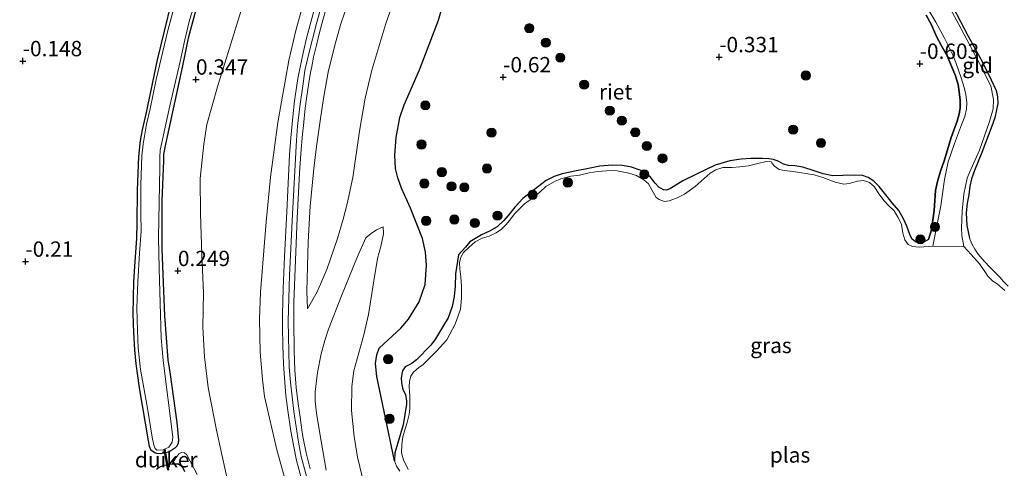
# Model space of a CAD drawing. Units: metres. Extents: x 199996 to 210002, y 512498 to 518751.
# Drawn here: x 202978 to 203138, y 513169 to 513242 of the extents above; entities that cross this region are included whole.
import ezdxf
from ezdxf.enums import TextEntityAlignment as Align

# ---------------------------------------------------------------- set-up
doc = ezdxf.new("R2010")
doc.units = ezdxf.units.M
doc.layers.get('0').update_dxf_attribs({"lineweight": 25})
for name, color, linetype, lineweight in [('B-ME-GR-BOOM-S-B1', 93, 'Continuous', 18), ('B-ME-GW-HOOGTEPUNT-S-B1', 10, 'Continuous', 25), ('B-ME-GW-INSTEEKWATERGANG-L-B1', 10, 'Continuous', 25), ('B-ME-GW-KRUINLIJN-L-B1', 93, 'Continuous', 18), ('B-ME-GW-TEENLIJN-L-B1', 93, 'Continuous', 18), ('B-ME-IE-GRASLAND-GV-B6', 93, 'Continuous', 18), ('B-ME-IE-GRONDWERKLIJN-GROND_INGERICHT-GV-B6', 253, 'Continuous', 18), ('B-ME-IE-RIET-GV-B6', 10, 'Continuous', 25), ('B-ME-KW-DUIKER-GV-B6', 10, 'Continuous', 25), ('B-ME-OG-WATER-GV-B6', 153, 'Continuous', 18), ('B-ME-VH-VERH_SOORT-GV-B6', 8, 'Continuous', 18)]:
    doc.layers.add(name, color=color, linetype=linetype, lineweight=lineweight)
doc.styles.add('NLCS-ISO', font='NLCS-ISO.TTF')

# ---------------------------------------------------------------- blocks, each defined once
blk = doc.blocks.new('boom')
blk.add_hatch(color=256).paths.add_polyline_path([(-0.75, 0, 1), (0.75, 0, 1)])
blk.add_circle((0, 0), 0.75)
blk = doc.blocks.new('hoogtepunt')
for p, q in [((-0.5, 0), (0.5, 0)), ((0, 0.5), (0, -0.5))]:
    blk.add_line(p, q)

msp = doc.modelspace()

# ---------------------------------------------------------------- linework, layer by layer
at = {"layer": 'B-ME-GW-INSTEEKWATERGANG-L-B1'}
for points in [[(203006.4369, 513243.8406, -0.0133), (203005.0515, 513238.599, -0.0133), (203004.09, 513234.0789, -0.0133), (203001.3508, 513221.3304, -0.0133), (203001.0049, 513219.6841, 0.0154), (203000.9923, 513218.671, 0.0154), (203000.7366, 513212.095, 0.0154), (203000.7332, 513204.2344, 0.0154), (203001.1488, 513193.3724, 0.0154), (203001.7107, 513186.1765, 0.0154), (203002.041, 513184.1574, 0.0154), (203003.1841, 513175.9525, 0.0154), (203003.4351, 513173.0862, 0.0154), (203003.3948, 513172.603, 0.0154), (203003.1641, 513172.1198, 0.0154), (203002.8732, 513171.7681, 0.0154), (203001.88, 513171.166, 0.0154), (203000.492, 513170.8944, 0.0154), (202999.9399, 513170.9219, 0.0154), (202999.5745, 513171.0319, 0.0154), (202999.0153, 513171.4147, 0.0154), (202998.7003, 513172.0811, 0.0154), (202998.5326, 513172.9773, 0.0154), (202997.1018, 513181.6396, 0.0154), (202996.5495, 513185.5436, 0.0154), (202996.3464, 513187.8362, 0.0154), (202996.1406, 513190.6515, 0.0154), (202996.0684, 513193.7059, 0.0154), (202996.1829, 513198.8761, 0.0154), (202996.4009, 513202.2226, 0.1301), (202996.642, 513205.954, 0.1301), (202996.724, 513208.5021, 0.1301), (202996.7545, 513213.7399, 0.1301), (202996.8517, 513216.5881, 0.1301), (202996.984, 513219.3122, 0.1301), (202997.2685, 513221.922, 0.1301), (202997.5793, 513223.6924, 0.1301), (202998.2099, 513226.4859, 0.1301), (203000.0474, 513235.0941, 0.1301), (203002.3244, 513244.4028, 0.1301)], [(203129.787, 513243.719, -0.555), (203132.263, 513238.948, -0.569), (203134.583, 513234.814, -0.622), (203136.057, 513231.8, -0.726), (203136.867, 513230.065, -0.767), (203137.054, 513229.068, -0.78), (203137.128, 513227.952, -0.804), (203136.936, 513226.934, -0.814), (203136.63, 513225.644, -0.79), (203136.151, 513224.266, -0.719), (203134.502, 513219.961, -0.673), (203133.306, 513217.06, -0.722), (203132.822, 513215.697, -0.742), (203132.552, 513214.503, -0.718), (203132.377, 513213.051, -0.669), (203132.147, 513211.7, -0.65), (203131.961, 513210.159, -0.614), (203132.052, 513208.105, -0.581), (203132.52, 513205.994, -0.46)], [(203125.844, 513205.818, -0.575), (203126.326, 513207.355, -0.577), (203126.768, 513210.5, -0.552), (203126.957, 513213.803, -0.55), (203127.305, 513215.242, -0.591), (203127.793, 513216.928, -0.585), (203128.349, 513218.636, -0.616), (203128.933, 513220.426, -0.656), (203129.502, 513222.433, -0.626), (203129.952, 513223.61, -0.642), (203130.5, 513225.057, -0.625), (203130.839, 513226.29, -0.661), (203130.999, 513227.226, -0.672), (203130.973, 513228.507, -0.629), (203130.815, 513229.856, -0.587), (203130.644, 513231.072, -0.572), (203130.231, 513232.469, -0.603), (203129.577, 513234.045, -0.656), (203128.873, 513235.715, -0.669), (203127.958, 513237.355, -0.72), (203127.131, 513238.894, -0.729), (203126.28, 513240.794, -0.692), (203125.431, 513242.344, -0.683)], [(202999.8443, 513168.3831, 0.0441), (203000.2723, 513168.701, 0.0441), (203001.1196, 513169.0023, 0.0441), (203002.397, 513169.2294, 0.0441), (203003.4216, 513169.219, 0.0441), (203003.7468, 513169.0064, 0.0441), (203004.1724, 513168.5747, 0.0441), (203004.4357, 513167.9938, 0.0441)]]:
    msp.add_polyline3d(points, dxfattribs=at)
at = {"layer": 'B-ME-GW-KRUINLIJN-L-B1'}
for points in [[(203032.0014, 513247.0048, 2.4516), (203029.8641, 513240.7743, 2.3556), (203028.9269, 513237.2757, 2.4755), (203027.8543, 513233.0653, 2.4995), (203027.168, 513229.0764, 2.4995), (203026.6551, 513225.9159, 2.5475), (203025.9625, 513220.9508, 2.5715), (203025.5209, 513217.3559, 2.6434), (203024.9078, 513211.2217, 2.7394), (203024.6114, 513205.4153, 2.7154), (203024.3756, 513197.3717, 2.6914), (203024.4893, 513194.4777, 2.7634)], [(203023.7371, 513244.002, 2.6426), (203022.5994, 513239.8427, 2.6426), (203021.4724, 513234.9555, 2.6701), (203019.6501, 513224.8854, 2.6701), (203018.4508, 513215.9356, 2.6701), (203017.7672, 513208.6791, 2.6701), (203016.8266, 513197.1887, 2.6975), (203016.6577, 513192.7887, 2.6975), (203016.7806, 513187.4396, 2.6975), (203017.1516, 513182.9582, 2.6975), (203017.4957, 513180.2054, 2.725), (203019.4789, 513171.4976, 2.725), (203021.5074, 513164.3152, 2.725)], [(203024.7556, 513165.6146, 2.87), (203023.4871, 513170.4382, 2.87), (203023.0344, 513172.7806, 2.87), (203022.2549, 513177.795, 2.87), (203021.6997, 513182.5273, 2.87), (203021.5154, 513184.9913, 2.87), (203021.4349, 513187.473, 2.87), (203021.3498, 513192.5061, 2.87), (203021.5533, 513199.9587, 2.87), (203022.0284, 513209.9283, 2.8244), (203022.695, 513221.9675, 2.6875), (203022.8811, 513224.2876, 2.6875), (203023.2482, 513227.4937, 2.6875), (203023.7647, 513231.2199, 2.6875), (203024.0851, 513233.3178, 2.6875), (203024.696, 513236.0884, 2.6875), (203025.9511, 513240.9797, 2.6875), (203026.6114, 513243.3179, 2.6875)], [(203125.844, 513205.818, -0.575), (203124.96, 513205.311, -0.581), (203124.462, 513205.262, -0.618), (203123.685, 513205.391, -0.637), (203123.12, 513205.9, -0.667), (203122.778, 513206.615, -0.71), (203122.275, 513207.97, -0.711), (203121.73, 513209.177, -0.731), (203120.985, 513210.52, -0.757), (203119.897, 513211.753, -0.779), (203118.85, 513213.066, -0.819), (203117.789, 513214.42, -0.904), (203116.879, 513215.308, -0.904), (203115.952, 513215.902, -0.876), (203115.049, 513216.213, -0.904), (203113.673, 513216.261, -0.901), (203111.84, 513216.206, -0.899), (203110.195, 513216.189, -0.894), (203108.654, 513216.474, -0.83), (203107.155, 513216.972, -0.803), (203105.322, 513217.609, -0.789), (203103.995, 513217.783, -0.75), (203102.995, 513217.841, -0.66), (203102.158, 513218.084, -0.557), (203101.377, 513218.502, -0.526), (203100.535, 513218.832, -0.535), (203099.778, 513218.968, -0.554), (203098.758, 513219.018, -0.596), (203096.818, 513219.018, -0.612), (203095.246, 513218.913, -0.634), (203093.424, 513218.617, -0.649), (203091.013, 513217.93, -0.575), (203088.085, 513216.496, -0.469), (203085.731, 513215.359, -0.621), (203083.724, 513214.111, -0.591), (203083.077, 513213.835, -0.573), (203082.594, 513213.881, -0.588), (203081.8, 513214.338, -0.593), (203081.209, 513214.996, -0.582), (203080.447, 513215.977, -0.584), (203079.362, 513216.854, -0.588), (203077.362, 513217.593, -0.557), (203075.868, 513217.87, -0.451), (203074.23, 513217.9, -0.395), (203072.188, 513217.733, -0.519), (203070.351, 513217.342, -0.531), (203068.361, 513217.014, -0.554), (203066.073, 513216.5, -0.609), (203064.739, 513216.07, -0.627), (203063.437, 513215.406, -0.6), (203062.029, 513214.306, -0.568), (203060.818, 513213.425, -0.565), (203059.648, 513212.491, -0.552), (203058.304, 513211.055, -0.6), (203057.494, 513210.036, -0.607), (203056.543, 513208.904, -0.6), (203055.452, 513207.861, -0.588), (203054.169, 513207.136, -0.593), (203052.874, 513206.585, -0.593), (203050.99, 513205.443, -0.529), (203050.269, 513204.565, -0.517), (203049.115, 513203.301, -0.524), (203048.634, 513200.225, -0.46), (203048.587, 513198.189, -0.216), (203048.44, 513196.518, -0.234), (203048.102, 513194.876, -0.259), (203047.463, 513193.049, -0.311), (203046.682, 513191.809, -0.328), (203045.385, 513189.637, -0.32), (203044.634, 513188.587, -0.307), (203042.272, 513186.214, -0.216), (203041.556, 513185.626, -0.225), (203041.172, 513185.414, -0.225), (203040.431, 513185.044, -0.234), (203040.013, 513184.37, -0.251), (203039.779, 513183.257, -0.272), (203039.849, 513182.467, -0.259), (203040.064, 513181.362, -0.259), (203040.46, 513180.54, -0.234), (203040.662, 513179.475, -0.148), (203040.664, 513178.991, -0.103), (203040.085, 513175.593, 0.01), (203039.223, 513172.661, 0.014), (203038.77, 513171.021, 0.037), (203038.689, 513169.747, 0.049), (203039.016, 513168.871, 0.028), (203039.558, 513168.019, -0.023)], [(203036.8301, 513207.8559, 0.0158), (203035.7423, 513207.3949, 0.2363), (203034.8708, 513206.7683, 0.3422), (203034.0297, 513206.0962, 0.5195), (203032.6298, 513203.0504, 0.9992), (203030.0532, 513196.6404, 2.0785), (203027.9264, 513191.1899, 2.6062), (203027.3269, 513189.3126, 2.6782), (203026.7161, 513187.1557, 2.7021), (203026.1544, 513184.135, 2.7021), (203025.7733, 513180.9867, 2.7501), (203025.7551, 513179.4769, 2.7741), (203025.9544, 513177.5087, 2.7741), (203026.4318, 513174.498, 2.7981), (203027.5294, 513168.2234, 2.7741)], [(203138.83, 513198.169, -0.494), (203138.08, 513198.976, -0.487), (203137.436, 513199.661, -0.541), (203136.632, 513200.495, -0.557), (203135.927, 513201.16, -0.52), (203134.885, 513202.251, -0.515), (203133.896, 513203.382, -0.518), (203133.354, 513204.234, -0.446), (203132.913, 513205.118, -0.4), (203132.52, 513205.994, -0.46)]]:
    msp.add_polyline3d(points, dxfattribs=at)
at = {"layer": 'B-ME-GW-TEENLIJN-L-B1'}
for points in [[(203024.4893, 513194.4777, 2.7634), (203026.0721, 513197.2912, 2.3556), (203027.6282, 513200.8857, 1.756), (203029.3716, 513205.9778, 0.9165), (203030.3176, 513209.1099, 0.4128), (203030.9914, 513211.6239, 0.3409), (203031.8766, 513215.8789, 0.173), (203032.9984, 513223.4416, 0.0051), (203033.8918, 513228.8224, 0.0291), (203034.9976, 513233.3873, 0.101), (203037.2843, 513240.9989, 0.0531), (203039.475, 513247.2095, -0.0429)], [(203014.096, 513244.533, 0.52), (203011.513, 513236.102, 0.562), (203009.902, 513231.059, 0.534), (203008.762, 513227.021, 0.506), (203008.073, 513224.537, 0.49), (203007.575, 513221.341, 0.509), (203006.962, 513215.726, 0.501), (203007.046, 513209.98, 0.477), (203007.24, 513203.276, 0.457), (203007.518, 513197.115, 0.424), (203007.442, 513191.495, 0.462), (203007.686, 513186.672, 0.474), (203008.304, 513181.672, 0.484), (203009.666, 513174.729, 0.444), (203011.988, 513164.068, 0.515)], [(203033.7666, 513165.8451, 0.4236), (203032.649, 513170.3319, 0.3276), (203032.1103, 513173.699, 0.4236), (203031.699, 513177.9403, 0.3996), (203031.7134, 513181.8385, 0.3036), (203032.0815, 513184.37, 0.1837), (203033.6937, 513190.2773, 0.1118), (203034.4418, 513193.5977, 0.1118), (203035.3303, 513199.0437, 0.1118), (203035.9176, 513202.723, 0.1118), (203036.4669, 513204.6611, 0.0878), (203036.8935, 513206.7368, 0.0158), (203036.8301, 513207.8559, 0.0158)]]:
    msp.add_polyline3d(points, dxfattribs=at)
at = {"layer": 'B-ME-IE-GRASLAND-GV-B6'}
for points in [[(203004.4931, 513250.2584, -0.1823), (203001.6937, 513239.865, -0.1823), (202999.8206, 513231.8923, -0.1823), (202998.8008, 513227.1115, -0.1823), (202998.2493, 513224.5944, -0.1823), (202997.7046, 513221.3413, -0.1823), (202997.4814, 513219.4208, -0.1823), (202997.3103, 513214.6799, -0.1823), (202997.28, 513210.013, -0.1823), (202997.3343, 513207.1812, -0.1823), (202997.081, 513203.5784, -0.1823), (202996.7915, 513198.8986, -0.1823), (202996.6357, 513194.6481, -0.1823), (202996.7321, 513190.9561, -0.1823), (202996.8668, 513188.1394, -0.1823), (202997.2519, 513184.6204, -0.1823), (202998.3748, 513178.3024, -0.1823), (202999.1716, 513173.5999, -0.1823), (202999.4074, 513172.2766, -0.1823), (202999.6276, 513171.7351, -0.1823), (202999.9384, 513171.4722, -0.1823), (203000.9659, 513171.5099, -0.1823), (203001.8815, 513171.9548, -0.1823), (203002.222, 513172.4228, -0.1823), (203002.4188, 513172.7688, -0.1823), (203002.5182, 513173.5722, -0.1823), (203000.9702, 513186.101, -0.1823), (203000.6469, 513189.7981, -0.1823), (203000.2889, 513201.0514, -0.1823), (203000.2117, 513206.1025, -0.1823), (203000.3994, 513217.553, -0.1823), (203000.3763, 513219.2015, -0.1823), (203000.4686, 513220.3603, -0.1823), (203002.0183, 513227.5828, -0.1823), (203003.7217, 513234.8103, -0.1823), (203004.4969, 513238.3562, -0.1823), (203005.249, 513241.5173, -0.1823), (203006.9842, 513247.0503, -0.1823)], [(203032.0014, 513247.0048, 2.4516), (203029.8641, 513240.7743, 2.3556), (203028.9269, 513237.2757, 2.4755), (203027.8543, 513233.0653, 2.4995), (203027.168, 513229.0764, 2.4995), (203026.6551, 513225.9159, 2.5475), (203025.9625, 513220.9508, 2.5715), (203025.5209, 513217.3559, 2.6434), (203024.9078, 513211.2217, 2.7394), (203024.6114, 513205.4153, 2.7154), (203024.3756, 513197.3717, 2.6914), (203024.4893, 513194.4777, 2.7634), (203026.0721, 513197.2912, 2.3556), (203027.6282, 513200.8857, 1.756), (203029.3716, 513205.9778, 0.9165), (203030.3176, 513209.1099, 0.4128), (203030.9914, 513211.6239, 0.3409), (203031.8766, 513215.8789, 0.173), (203032.9984, 513223.4416, 0.0051), (203033.8918, 513228.8224, 0.0291), (203034.9976, 513233.3873, 0.101), (203037.2843, 513240.9989, 0.0531), (203039.475, 513247.2095, -0.0429)], [(203039.475, 513247.2095, -0.0429), (203037.2843, 513240.9989, 0.0531), (203034.9976, 513233.3873, 0.101), (203033.8918, 513228.8224, 0.0291), (203032.9984, 513223.4416, 0.0051), (203031.8766, 513215.8789, 0.173), (203030.9914, 513211.6239, 0.3409), (203030.3176, 513209.1099, 0.4128), (203029.3716, 513205.9778, 0.9165), (203027.6282, 513200.8857, 1.756), (203026.0721, 513197.2912, 2.3556), (203024.4893, 513194.4777, 2.7634), (203024.3756, 513197.3717, 2.6914), (203024.6114, 513205.4153, 2.7154), (203024.9078, 513211.2217, 2.7394), (203025.5209, 513217.3559, 2.6434), (203025.9625, 513220.9508, 2.5715), (203026.6551, 513225.9159, 2.5475), (203027.168, 513229.0764, 2.4995), (203027.8543, 513233.0653, 2.4995), (203028.9269, 513237.2757, 2.4755), (203029.8641, 513240.7743, 2.3556), (203032.0014, 513247.0048, 2.4516)], [(203138.252, 513197.5, -1.207), (203137.021, 513198.553, -1.207), (203136.314, 513199.016, -1.207), (203135.524, 513199.81, -1.207), (203135.121, 513200.438, -1.207), (203134.161, 513201.824, -1.207), (203132.754, 513203.356, -1.207), (203131.606, 513204.636, -1.207), (203131.248, 513206.439, -1.207), (203131.214, 513207.655, -1.207), (203131.336, 513210.392, -1.207), (203131.599, 513213.176, -1.207), (203132.12, 513215.806, -1.207), (203132.48, 513216.743, -1.207), (203134.117, 513220.371, -1.207), (203135.75, 513225.002, -1.207), (203136.361, 513227.069, -1.207), (203136.411, 513228.613, -1.207), (203135.974, 513230.821, -1.207), (203134.165, 513234.457, -1.207), (203131.161, 513240.104, -1.207), (203128.641, 513244.743, -1.207)], [(203006.4369, 513243.8406, -0.0133), (203005.0515, 513238.599, -0.0133), (203004.09, 513234.0789, -0.0133), (203001.3508, 513221.3304, -0.0133), (203001.0049, 513219.6841, 0.0154), (203000.9923, 513218.671, 0.0154), (203000.7366, 513212.095, 0.0154), (203000.7332, 513204.2344, 0.0154), (203001.1488, 513193.3724, 0.0154), (203001.7107, 513186.1765, 0.0154), (203002.041, 513184.1574, 0.0154), (203003.1841, 513175.9525, 0.0154), (203003.4351, 513173.0862, 0.0154), (203003.3948, 513172.603, 0.0154), (203003.1641, 513172.1198, 0.0154), (203002.8732, 513171.7681, 0.0154), (203001.88, 513171.166, 0.0154), (203000.492, 513170.8944, 0.0154), (202999.9399, 513170.9219, 0.0154), (202999.5745, 513171.0319, 0.0154), (202999.0153, 513171.4147, 0.0154), (202998.7003, 513172.0811, 0.0154), (202998.5326, 513172.9773, 0.0154), (202997.1018, 513181.6396, 0.0154), (202996.5495, 513185.5436, 0.0154), (202996.3464, 513187.8362, 0.0154), (202996.1406, 513190.6515, 0.0154), (202996.0684, 513193.7059, 0.0154), (202996.1829, 513198.8761, 0.0154), (202996.4009, 513202.2226, 0.1301), (202996.642, 513205.954, 0.1301), (202996.724, 513208.5021, 0.1301), (202996.7545, 513213.7399, 0.1301), (202996.8517, 513216.5881, 0.1301), (202996.984, 513219.3122, 0.1301), (202997.2685, 513221.922, 0.1301), (202997.5793, 513223.6924, 0.1301), (202998.2099, 513226.4859, 0.1301), (203000.0474, 513235.0941, 0.1301), (203002.3244, 513244.4028, 0.1301)], [(203021.5074, 513164.3152, 2.725), (203019.4789, 513171.4976, 2.725), (203017.4957, 513180.2054, 2.725), (203017.1516, 513182.9582, 2.6975), (203016.7806, 513187.4396, 2.6975), (203016.6577, 513192.7887, 2.6975), (203016.8266, 513197.1887, 2.6975), (203017.7672, 513208.6791, 2.6701), (203018.4508, 513215.9356, 2.6701), (203019.6501, 513224.8854, 2.6701), (203021.4724, 513234.9555, 2.6701), (203022.5994, 513239.8427, 2.6426), (203023.7371, 513244.002, 2.6426)], [(203024.9268, 513168.4036, 2.7853), (203024.2976, 513171.0516, 2.7853), (203023.8152, 513173.4034, 2.8192), (203023.6426, 513174.3634, 2.8192), (203023.2907, 513176.8451, 2.7683), (203022.977, 513179.0103, 2.7683), (203022.6724, 513181.6909, 2.7683), (203022.4444, 513184.5266, 2.7853), (203022.312, 513187.6405, 2.7683), (203022.2401, 513192.4619, 2.7683), (203022.268, 513195.5847, 2.7005), (203022.82, 513209.2564, 2.6665), (203023.2164, 513216.6145, 2.6496), (203023.4096, 513219.8316, 2.6496), (203023.6869, 513222.9378, 2.6496), (203023.8352, 513224.4012, 2.6496), (203024.1375, 513227.2235, 2.6496), (203024.3479, 513228.7689, 2.6496), (203024.7015, 513231.3545, 2.6496), (203024.9864, 513232.9913, 2.6326), (203025.1822, 513234.0132, 2.6326), (203025.4963, 513235.4936, 2.6326), (203025.978, 513237.4698, 2.6326), (203026.4755, 513239.5123, 2.6326), (203027.0095, 513241.5475, 2.6326), (203027.4987, 513243.2577, 2.6326)], [(203046.585, 513243.9821, -0.6218), (203045.8603, 513241.5653, -0.651), (203042.7445, 513233.4472, -0.6218), (203040.2647, 513227.7656, -0.6803), (203039.5607, 513225.6925, -0.6803), (203038.9683, 513222.439, -0.6218), (203038.7688, 513219.5502, -0.5925), (203038.8567, 513217.3948, -0.5925), (203039.2562, 513215.8436, -0.5925), (203039.8527, 513214.1473, -0.5925), (203041.3257, 513210.8799, -0.5048), (203043.2574, 513205.939, -0.4463), (203043.7329, 513203.7226, -0.3878), (203043.9336, 513201.6125, -0.2415), (203043.6747, 513198.4578, -0.183), (203042.6927, 513195.6653, -0.183), (203040.959, 513192.8049, -0.1538), (203039.7504, 513191.3532, -0.1538), (203038.355, 513190.1214, -0.1538), (203036.1945, 513188.1154, -0.066), (203035.816, 513187.0254, -0.0368), (203035.5782, 513185.5733, -0.066), (203035.8236, 513183.4837, -0.0953), (203038.689, 513169.747, 0.049), (203039.016, 513168.871, 0.028), (203039.558, 513168.019, -0.023)], [(203125.361, 513243.92, -1.207), (203126.99, 513241.201, -1.207), (203128.356, 513238.741, -1.207), (203129.718, 513235.985, -1.207), (203130.271, 513234.623, -1.207), (203130.737, 513233.381, -1.207), (203131.168, 513232.144, -1.207), (203131.62, 513230.586, -1.207), (203131.92, 513229.453, -1.207), (203132.083, 513228.081, -1.207), (203132.028, 513227.031, -1.207), (203131.74, 513225.84, -1.207), (203131.218, 513224.509, -1.207), (203130.043, 513221.444, -1.207), (203129.026, 513218.447, -1.207), (203128.429, 513215.568, -1.207), (203128.046, 513212.84, -1.207), (203127.843, 513211.284, -1.207), (203127.178, 513208.006, -1.207), (203126.538, 513204.704, -1.207), (203124.337, 513204.53, -1.207), (203123.197, 513204.675, -1.207), (203122.475, 513204.978, -1.207), (203121.945, 513205.722, -1.207), (203121.628, 513206.846, -1.207), (203121.408, 513208.292, -1.207), (203120.809, 513209.459, -1.207), (203120.222, 513210.452, -1.207), (203119.211, 513211.376, -1.207), (203118.58, 513212.087, -1.207), (203117.693, 513213.251, -1.207), (203116.986, 513214.406, -1.207), (203116.201, 513215.112, -1.207), (203115.197, 513215.391, -1.207), (203114.216, 513215.32, -1.207), (203112.876, 513214.911, -1.207), (203111.996, 513214.806, -1.207), (203110.569, 513215.15, -1.207), (203108.59, 513215.895, -1.207), (203107.137, 513216.319, -1.207), (203103.726, 513216.871, -1.207), (203102.264, 513217.047, -1.207), (203101.447, 513217.23, -1.207), (203100.707, 513217.728, -1.207), (203100.329, 513218.208, -1.207), (203100.198, 513218.478, -1.207), (203099.325, 513218.487, -1.207), (203097.973, 513218.185, -1.207), (203096.465, 513217.811, -1.207), (203095.033, 513217.618, -1.207), (203093.804, 513217.557, -1.207), (203092.247, 513217.546, -1.207), (203091.122, 513217.161, -1.207), (203090.183, 513216.614, -1.207), (203089.208, 513215.764, -1.207), (203087.724, 513214.417, -1.207), (203085.993, 513213.213, -1.207), (203084.724, 513212.514, -1.207), (203083.504, 513212.077, -1.207), (203082.745, 513212.011, -1.207), (203081.895, 513212.295, -1.207), (203081.409, 513212.628, -1.207), (203080.716, 513213.81, -1.207), (203080.136, 513214.85, -1.207), (203079.384, 513215.522, -1.207), (203078.183, 513216.206, -1.207), (203076.911, 513216.622, -1.207), (203074.995, 513216.964, -1.207), (203073.989, 513217.041, -1.207), (203071.886, 513216.854, -1.207), (203070.46, 513216.641, -1.207), (203068.859, 513216.281, -1.207), (203067.461, 513216.121, -1.207), (203065.812, 513215.702, -1.207), (203064.774, 513215.256, -1.207), (203063.403, 513214.457, -1.207), (203062.386, 513213.528, -1.207), (203061.019, 513212.441, -1.207), (203059.896, 513211.634, -1.207), (203058.248, 513209.965, -1.207), (203057.656, 513209.173, -1.207), (203056.922, 513208.267, -1.207), (203056.128, 513207.476, -1.207), (203055.256, 513206.861, -1.207), (203054.129, 513206.342, -1.207), (203053.005, 513206.025, -1.207), (203051.838, 513205.426, -1.207), (203050.815, 513204.517, -1.207), (203049.933, 513203.653, -1.207), (203049.516, 513202.939, -1.207), (203049.312, 513201.981, -1.207), (203049.335, 513201.007, -1.207), (203049.537, 513199.69, -1.207), (203049.615, 513198.131, -1.207), (203049.629, 513196.218, -1.207), (203049.463, 513194.447, -1.207), (203048.599, 513192.006, -1.207), (203047.23, 513189.469, -1.207), (203045.587, 513187.647, -1.207), (203044.481, 513186.51, -1.207), (203043.356, 513185.434, -1.207), (203042.666, 513184.944, -1.207), (203041.813, 513184.201, -1.207), (203041.376, 513183.548, -1.207), (203041.133, 513182.711, -1.207), (203041.103, 513181.765, -1.207), (203041.202, 513180.28, -1.207), (203041.203, 513179.099, -1.207), (203041.208, 513178.253, -1.207), (203041.084, 513177.254, -1.207), (203040.762, 513175.968, -1.207), (203040.449, 513174.931, -1.207), (203040.066, 513173.626, -1.207), (203039.913, 513172.372, -1.207), (203039.845, 513171.057, -1.207), (203040.182, 513169.872, -1.207), (203040.905, 513168.32, -1.207)], [(203129.787, 513243.719, -0.555), (203132.263, 513238.948, -0.569), (203134.583, 513234.814, -0.622), (203136.057, 513231.8, -0.726), (203136.867, 513230.065, -0.767), (203137.054, 513229.068, -0.78), (203137.128, 513227.952, -0.804), (203136.936, 513226.934, -0.814), (203136.63, 513225.644, -0.79), (203136.151, 513224.266, -0.719), (203134.502, 513219.961, -0.673), (203133.306, 513217.06, -0.722), (203132.822, 513215.697, -0.742), (203132.552, 513214.503, -0.718), (203132.377, 513213.051, -0.669), (203132.147, 513211.7, -0.65), (203131.961, 513210.159, -0.614), (203132.052, 513208.105, -0.581), (203132.52, 513205.994, -0.46), (203132.913, 513205.118, -0.4), (203133.354, 513204.234, -0.446), (203133.896, 513203.382, -0.518), (203134.885, 513202.251, -0.515), (203135.927, 513201.16, -0.52), (203136.632, 513200.495, -0.557), (203137.436, 513199.661, -0.541), (203138.08, 513198.976, -0.487), (203138.83, 513198.169, -0.494)], [(203025.537, 513243.0106, 2.7062), (203024.4103, 513238.8024, 2.7062), (203023.792, 513236.2025, 2.7062), (203023.3613, 513234.1795, 2.7062), (203022.9386, 513232.0384, 2.7062), (203022.7091, 513230.595, 2.7062), (203022.3926, 513228.3752, 2.7062), (203022.0926, 513225.8012, 2.6893), (203021.7598, 513222.3505, 2.7062), (203021.5406, 513219.5854, 2.7062), (203021.1107, 513210.2915, 2.7571), (203020.7252, 513203.0246, 2.7402), (203020.5512, 513197.7922, 2.7911), (203020.4027, 513193.5949, 2.842), (203020.4178, 513191.4661, 2.808), (203020.4448, 513188.5329, 2.808), (203020.5732, 513185.5401, 2.808), (203020.7211, 513183.2096, 2.808), (203020.9668, 513180.3912, 2.808), (203021.2687, 513177.94, 2.808), (203021.7954, 513174.5878, 2.808), (203022.2409, 513172.0351, 2.808), (203022.7189, 513169.7824, 2.808), (203023.997, 513164.9537, 2.808)], [(203039.558, 513168.019, -0.023), (203039.016, 513168.871, 0.028), (203038.689, 513169.747, 0.049), (203038.77, 513171.021, 0.037), (203039.223, 513172.661, 0.014), (203040.085, 513175.593, 0.01), (203040.664, 513178.991, -0.103), (203040.662, 513179.475, -0.148), (203040.46, 513180.54, -0.234), (203040.064, 513181.362, -0.259), (203039.849, 513182.467, -0.259), (203039.779, 513183.257, -0.272), (203040.013, 513184.37, -0.251), (203040.431, 513185.044, -0.234), (203041.172, 513185.414, -0.225), (203041.556, 513185.626, -0.225), (203042.272, 513186.214, -0.216), (203044.634, 513188.587, -0.307), (203045.385, 513189.637, -0.32), (203046.682, 513191.809, -0.328), (203047.463, 513193.049, -0.311), (203048.102, 513194.876, -0.259), (203048.44, 513196.518, -0.234), (203048.587, 513198.189, -0.216), (203048.634, 513200.225, -0.46), (203049.115, 513203.301, -0.524), (203050.269, 513204.565, -0.517), (203050.99, 513205.443, -0.529), (203052.874, 513206.585, -0.593), (203054.169, 513207.136, -0.593), (203055.452, 513207.861, -0.588), (203056.543, 513208.904, -0.6), (203057.494, 513210.036, -0.607), (203058.304, 513211.055, -0.6), (203059.648, 513212.491, -0.552), (203060.818, 513213.425, -0.565), (203062.029, 513214.306, -0.568), (203063.437, 513215.406, -0.6), (203064.739, 513216.07, -0.627), (203066.073, 513216.5, -0.609), (203068.361, 513217.014, -0.554), (203070.351, 513217.342, -0.531), (203072.188, 513217.733, -0.519), (203074.23, 513217.9, -0.395), (203075.868, 513217.87, -0.451), (203077.362, 513217.593, -0.557), (203079.362, 513216.854, -0.588), (203080.447, 513215.977, -0.584), (203081.209, 513214.996, -0.582), (203081.8, 513214.338, -0.593), (203082.594, 513213.881, -0.588), (203083.077, 513213.835, -0.573), (203083.724, 513214.111, -0.591), (203085.731, 513215.359, -0.621), (203088.085, 513216.496, -0.469), (203091.013, 513217.93, -0.575), (203093.424, 513218.617, -0.649), (203095.246, 513218.913, -0.634), (203096.818, 513219.018, -0.612), (203098.758, 513219.018, -0.596), (203099.778, 513218.968, -0.554), (203100.535, 513218.832, -0.535), (203101.377, 513218.502, -0.526), (203102.158, 513218.084, -0.557), (203102.995, 513217.841, -0.66), (203103.995, 513217.783, -0.75), (203105.322, 513217.609, -0.789), (203107.155, 513216.972, -0.803), (203108.654, 513216.474, -0.83), (203110.195, 513216.189, -0.894), (203111.84, 513216.206, -0.899), (203113.673, 513216.261, -0.901), (203115.049, 513216.213, -0.904), (203115.952, 513215.902, -0.876), (203116.879, 513215.308, -0.904), (203117.789, 513214.42, -0.904), (203118.85, 513213.066, -0.819), (203119.897, 513211.753, -0.779), (203120.985, 513210.52, -0.757), (203121.73, 513209.177, -0.731), (203122.275, 513207.97, -0.711), (203122.778, 513206.615, -0.71), (203123.12, 513205.9, -0.667), (203123.685, 513205.391, -0.637), (203124.462, 513205.262, -0.618), (203124.96, 513205.311, -0.581), (203125.844, 513205.818, -0.575), (203126.326, 513207.355, -0.577), (203126.768, 513210.5, -0.552), (203126.957, 513213.803, -0.55), (203127.305, 513215.242, -0.591), (203127.793, 513216.928, -0.585), (203128.349, 513218.636, -0.616), (203128.933, 513220.426, -0.656), (203129.502, 513222.433, -0.626), (203129.952, 513223.61, -0.642), (203130.5, 513225.057, -0.625), (203130.839, 513226.29, -0.661), (203130.999, 513227.226, -0.672), (203130.973, 513228.507, -0.629), (203130.815, 513229.856, -0.587), (203130.644, 513231.072, -0.572), (203130.231, 513232.469, -0.603), (203129.577, 513234.045, -0.656), (203128.873, 513235.715, -0.669), (203127.958, 513237.355, -0.72), (203127.131, 513238.894, -0.729), (203126.28, 513240.794, -0.692), (203125.431, 513242.344, -0.683)], [(203027.5294, 513168.2234, 2.7741), (203026.4318, 513174.498, 2.7981), (203025.9544, 513177.5087, 2.7741), (203025.7551, 513179.4769, 2.7741), (203025.7733, 513180.9867, 2.7501), (203026.1544, 513184.135, 2.7021), (203026.7161, 513187.1557, 2.7021), (203027.3269, 513189.3126, 2.6782), (203027.9264, 513191.1899, 2.6062), (203030.0532, 513196.6404, 2.0785), (203032.6298, 513203.0504, 0.9992), (203034.0297, 513206.0962, 0.5195), (203034.8708, 513206.7683, 0.3422), (203035.7423, 513207.3949, 0.2363), (203036.8301, 513207.8559, 0.0158), (203036.8935, 513206.7368, 0.0158), (203036.4669, 513204.6611, 0.0878), (203035.9176, 513202.723, 0.1118), (203035.3303, 513199.0437, 0.1118), (203034.4418, 513193.5977, 0.1118), (203033.6937, 513190.2773, 0.1118), (203032.0815, 513184.37, 0.1837), (203031.7134, 513181.8385, 0.3036), (203031.699, 513177.9403, 0.3996), (203032.1103, 513173.699, 0.4236), (203032.649, 513170.3319, 0.3276), (203033.7666, 513165.8451, 0.4236)], [(203033.7666, 513165.8451, 0.4236), (203032.649, 513170.3319, 0.3276), (203032.1103, 513173.699, 0.4236), (203031.699, 513177.9403, 0.3996), (203031.7134, 513181.8385, 0.3036), (203032.0815, 513184.37, 0.1837), (203033.6937, 513190.2773, 0.1118), (203034.4418, 513193.5977, 0.1118), (203035.3303, 513199.0437, 0.1118), (203035.9176, 513202.723, 0.1118), (203036.4669, 513204.6611, 0.0878), (203036.8935, 513206.7368, 0.0158), (203036.8301, 513207.8559, 0.0158), (203035.7423, 513207.3949, 0.2363), (203034.8708, 513206.7683, 0.3422), (203034.0297, 513206.0962, 0.5195), (203032.6298, 513203.0504, 0.9992), (203030.0532, 513196.6404, 2.0785), (203027.9264, 513191.1899, 2.6062), (203027.3269, 513189.3126, 2.6782), (203026.7161, 513187.1557, 2.7021), (203026.1544, 513184.135, 2.7021), (203025.7733, 513180.9867, 2.7501), (203025.7551, 513179.4769, 2.7741), (203025.9544, 513177.5087, 2.7741), (203026.4318, 513174.498, 2.7981), (203027.5294, 513168.2234, 2.7741)], [(203002.397, 513169.2294, 0.0441), (203002.8978, 513170.0381, 0.0441), (203003.5539, 513170.909, 0.0441), (203003.9829, 513171.1012, 0.0441), (203004.4284, 513171.0592, 0.0441), (203004.8063, 513170.7213, 0.0441), (203006.4826, 513167.5144, 0.0441)], [(202999.8443, 513168.3831, 0.0441), (203000.2723, 513168.701, 0.0441), (203001.1196, 513169.0023, 0.0441), (203002.397, 513169.2294, 0.0441), (203003.4216, 513169.219, 0.0441), (203003.7468, 513169.0064, 0.0441), (203004.1724, 513168.5747, 0.0441), (203004.4357, 513167.9938, 0.0441)], [(203004.4357, 513167.9938, 0.0441), (203004.1724, 513168.5747, 0.0441), (203003.7468, 513169.0064, 0.0441), (203003.4216, 513169.219, 0.0441), (203002.397, 513169.2294, 0.0441)]]:
    msp.add_polyline3d(points, dxfattribs=at)
at = {"layer": 'B-ME-IE-GRONDWERKLIJN-GROND_INGERICHT-GV-B6'}
for points in [[(203002.3244, 513244.4028, 0.1301), (203000.0474, 513235.0941, 0.1301), (202998.2099, 513226.4859, 0.1301), (202997.5793, 513223.6924, 0.1301), (202997.2685, 513221.922, 0.1301), (202996.984, 513219.3122, 0.1301), (202996.8517, 513216.5881, 0.1301), (202996.7545, 513213.7399, 0.1301), (202996.724, 513208.5021, 0.1301), (202996.642, 513205.954, 0.1301), (202996.4009, 513202.2226, 0.1301), (202996.1829, 513198.8761, 0.0154), (202996.0684, 513193.7059, 0.0154), (202996.1406, 513190.6515, 0.0154), (202996.3464, 513187.8362, 0.0154), (202996.5495, 513185.5436, 0.0154), (202997.1018, 513181.6396, 0.0154), (202998.5326, 513172.9773, 0.0154), (202998.7003, 513172.0811, 0.0154), (202999.0153, 513171.4147, 0.0154), (202999.5745, 513171.0319, 0.0154), (202999.9399, 513170.9219, 0.0154), (203000.492, 513170.8944, 0.0154), (203001.88, 513171.166, 0.0154), (203002.8732, 513171.7681, 0.0154), (203003.1641, 513172.1198, 0.0154), (203003.3948, 513172.603, 0.0154), (203003.4351, 513173.0862, 0.0154), (203003.1841, 513175.9525, 0.0154), (203002.041, 513184.1574, 0.0154), (203001.7107, 513186.1765, 0.0154), (203001.1488, 513193.3724, 0.0154), (203000.7332, 513204.2344, 0.0154), (203000.7366, 513212.095, 0.0154), (203000.9923, 513218.671, 0.0154), (203001.0049, 513219.6841, 0.0154), (203001.3508, 513221.3304, -0.0133), (203004.09, 513234.0789, -0.0133), (203005.0515, 513238.599, -0.0133), (203006.4369, 513243.8406, -0.0133)], [(203011.988, 513164.068, 0.515), (203009.666, 513174.729, 0.444), (203008.304, 513181.672, 0.484), (203007.686, 513186.672, 0.474), (203007.442, 513191.495, 0.462), (203007.518, 513197.115, 0.424), (203007.24, 513203.276, 0.457), (203007.046, 513209.98, 0.477), (203006.962, 513215.726, 0.501), (203007.575, 513221.341, 0.509), (203008.073, 513224.537, 0.49), (203008.762, 513227.021, 0.506), (203009.902, 513231.059, 0.534), (203011.513, 513236.102, 0.562), (203014.096, 513244.533, 0.52)], [(203014.096, 513244.533, 0.52), (203011.513, 513236.102, 0.562), (203009.902, 513231.059, 0.534), (203008.762, 513227.021, 0.506), (203008.073, 513224.537, 0.49), (203007.575, 513221.341, 0.509), (203006.962, 513215.726, 0.501), (203007.046, 513209.98, 0.477), (203007.24, 513203.276, 0.457), (203007.518, 513197.115, 0.424), (203007.442, 513191.495, 0.462), (203007.686, 513186.672, 0.474), (203008.304, 513181.672, 0.484), (203009.666, 513174.729, 0.444), (203011.988, 513164.068, 0.515)], [(203023.7371, 513244.002, 2.6426), (203022.5994, 513239.8427, 2.6426), (203021.4724, 513234.9555, 2.6701), (203019.6501, 513224.8854, 2.6701), (203018.4508, 513215.9356, 2.6701), (203017.7672, 513208.6791, 2.6701), (203016.8266, 513197.1887, 2.6975), (203016.6577, 513192.7887, 2.6975), (203016.7806, 513187.4396, 2.6975), (203017.1516, 513182.9582, 2.6975), (203017.4957, 513180.2054, 2.725), (203019.4789, 513171.4976, 2.725), (203021.5074, 513164.3152, 2.725)], [(203138.83, 513198.169, -0.494), (203138.08, 513198.976, -0.487), (203137.436, 513199.661, -0.541), (203136.632, 513200.495, -0.557), (203135.927, 513201.16, -0.52), (203134.885, 513202.251, -0.515), (203133.896, 513203.382, -0.518), (203133.354, 513204.234, -0.446), (203132.913, 513205.118, -0.4), (203132.52, 513205.994, -0.46), (203132.052, 513208.105, -0.581), (203131.961, 513210.159, -0.614), (203132.147, 513211.7, -0.65), (203132.377, 513213.051, -0.669), (203132.552, 513214.503, -0.718), (203132.822, 513215.697, -0.742), (203133.306, 513217.06, -0.722), (203134.502, 513219.961, -0.673), (203136.151, 513224.266, -0.719), (203136.63, 513225.644, -0.79), (203136.936, 513226.934, -0.814), (203137.128, 513227.952, -0.804), (203137.054, 513229.068, -0.78), (203136.867, 513230.065, -0.767), (203136.057, 513231.8, -0.726), (203134.583, 513234.814, -0.622), (203132.263, 513238.948, -0.569), (203129.787, 513243.719, -0.555)], [(203006.4826, 513167.5144, 0.0441), (203004.8063, 513170.7213, 0.0441), (203004.4284, 513171.0592, 0.0441), (203003.9829, 513171.1012, 0.0441), (203003.5539, 513170.909, 0.0441), (203002.8978, 513170.0381, 0.0441), (203002.397, 513169.2294, 0.0441), (203001.1196, 513169.0023, 0.0441), (203000.2723, 513168.701, 0.0441), (202999.8443, 513168.3831, 0.0441)]]:
    msp.add_polyline3d(points, dxfattribs=at)
at = {"layer": 'B-ME-IE-RIET-GV-B6'}
for points in [[(203038.689, 513169.747, 0.049), (203035.8236, 513183.4837, -0.0953), (203035.5782, 513185.5733, -0.066), (203035.816, 513187.0254, -0.0368), (203036.1945, 513188.1154, -0.066), (203038.355, 513190.1214, -0.1538), (203039.7504, 513191.3532, -0.1538), (203040.959, 513192.8049, -0.1538), (203042.6927, 513195.6653, -0.183), (203043.6747, 513198.4578, -0.183), (203043.9336, 513201.6125, -0.2415), (203043.7329, 513203.7226, -0.3878), (203043.2574, 513205.939, -0.4463), (203041.3257, 513210.8799, -0.5048), (203039.8527, 513214.1473, -0.5925), (203039.2562, 513215.8436, -0.5925), (203038.8567, 513217.3948, -0.5925), (203038.7688, 513219.5502, -0.5925), (203038.9683, 513222.439, -0.6218), (203039.5607, 513225.6925, -0.6803), (203040.2647, 513227.7656, -0.6803), (203042.7445, 513233.4472, -0.6218), (203045.8603, 513241.5653, -0.651), (203046.585, 513243.9821, -0.6218)], [(203125.431, 513242.344, -0.683), (203126.28, 513240.794, -0.692), (203127.131, 513238.894, -0.729), (203127.958, 513237.355, -0.72), (203128.873, 513235.715, -0.669), (203129.577, 513234.045, -0.656), (203130.231, 513232.469, -0.603), (203130.644, 513231.072, -0.572), (203130.815, 513229.856, -0.587), (203130.973, 513228.507, -0.629), (203130.999, 513227.226, -0.672), (203130.839, 513226.29, -0.661), (203130.5, 513225.057, -0.625), (203129.952, 513223.61, -0.642), (203129.502, 513222.433, -0.626), (203128.933, 513220.426, -0.656), (203128.349, 513218.636, -0.616), (203127.793, 513216.928, -0.585), (203127.305, 513215.242, -0.591), (203126.957, 513213.803, -0.55), (203126.768, 513210.5, -0.552), (203126.326, 513207.355, -0.577), (203125.844, 513205.818, -0.575), (203124.96, 513205.311, -0.581), (203124.462, 513205.262, -0.618), (203123.685, 513205.391, -0.637), (203123.12, 513205.9, -0.667), (203122.778, 513206.615, -0.71), (203122.275, 513207.97, -0.711), (203121.73, 513209.177, -0.731), (203120.985, 513210.52, -0.757), (203119.897, 513211.753, -0.779), (203118.85, 513213.066, -0.819), (203117.789, 513214.42, -0.904), (203116.879, 513215.308, -0.904), (203115.952, 513215.902, -0.876), (203115.049, 513216.213, -0.904), (203113.673, 513216.261, -0.901), (203111.84, 513216.206, -0.899), (203110.195, 513216.189, -0.894), (203108.654, 513216.474, -0.83), (203107.155, 513216.972, -0.803), (203105.322, 513217.609, -0.789), (203103.995, 513217.783, -0.75), (203102.995, 513217.841, -0.66), (203102.158, 513218.084, -0.557), (203101.377, 513218.502, -0.526), (203100.535, 513218.832, -0.535), (203099.778, 513218.968, -0.554), (203098.758, 513219.018, -0.596), (203096.818, 513219.018, -0.612), (203095.246, 513218.913, -0.634), (203093.424, 513218.617, -0.649), (203091.013, 513217.93, -0.575), (203088.085, 513216.496, -0.469), (203085.731, 513215.359, -0.621), (203083.724, 513214.111, -0.591), (203083.077, 513213.835, -0.573), (203082.594, 513213.881, -0.588), (203081.8, 513214.338, -0.593), (203081.209, 513214.996, -0.582), (203080.447, 513215.977, -0.584), (203079.362, 513216.854, -0.588), (203077.362, 513217.593, -0.557), (203075.868, 513217.87, -0.451), (203074.23, 513217.9, -0.395), (203072.188, 513217.733, -0.519), (203070.351, 513217.342, -0.531), (203068.361, 513217.014, -0.554), (203066.073, 513216.5, -0.609), (203064.739, 513216.07, -0.627), (203063.437, 513215.406, -0.6), (203062.029, 513214.306, -0.568), (203060.818, 513213.425, -0.565), (203059.648, 513212.491, -0.552), (203058.304, 513211.055, -0.6), (203057.494, 513210.036, -0.607), (203056.543, 513208.904, -0.6), (203055.452, 513207.861, -0.588), (203054.169, 513207.136, -0.593), (203052.874, 513206.585, -0.593), (203050.99, 513205.443, -0.529), (203050.269, 513204.565, -0.517), (203049.115, 513203.301, -0.524), (203048.634, 513200.225, -0.46), (203048.587, 513198.189, -0.216), (203048.44, 513196.518, -0.234), (203048.102, 513194.876, -0.259), (203047.463, 513193.049, -0.311), (203046.682, 513191.809, -0.328), (203045.385, 513189.637, -0.32), (203044.634, 513188.587, -0.307), (203042.272, 513186.214, -0.216), (203041.556, 513185.626, -0.225), (203041.172, 513185.414, -0.225), (203040.431, 513185.044, -0.234), (203040.013, 513184.37, -0.251), (203039.779, 513183.257, -0.272), (203039.849, 513182.467, -0.259), (203040.064, 513181.362, -0.259), (203040.46, 513180.54, -0.234), (203040.662, 513179.475, -0.148), (203040.664, 513178.991, -0.103), (203040.085, 513175.593, 0.01), (203039.223, 513172.661, 0.014), (203038.77, 513171.021, 0.037), (203038.689, 513169.747, 0.049)]]:
    msp.add_polyline3d(points, dxfattribs=at)
at = {"layer": 'B-ME-KW-DUIKER-GV-B6'}
msp.add_polyline3d([(203001.6949, 513168.2128, -0.5875), (203001.1008, 513171.5908, -0.1823), (203001.1993, 513171.6081, -0.1823), (203001.7913, 513168.2403, -0.5875), (203001.6949, 513168.2128, -0.5875)], dxfattribs=at)
at = {"layer": 'B-ME-OG-WATER-GV-B6'}
for points in [[(203006.9842, 513247.0503, -0.1823), (203005.249, 513241.5173, -0.1823), (203004.4969, 513238.3562, -0.1823), (203003.7217, 513234.8103, -0.1823), (203002.0183, 513227.5828, -0.1823), (203000.4686, 513220.3603, -0.1823), (203000.3763, 513219.2015, -0.1823), (203000.3994, 513217.553, -0.1823), (203000.2117, 513206.1025, -0.1823), (203000.2889, 513201.0514, -0.1823), (203000.6469, 513189.7981, -0.1823), (203000.9702, 513186.101, -0.1823), (203002.5182, 513173.5722, -0.1823), (203002.4188, 513172.7688, -0.1823), (203002.222, 513172.4228, -0.1823), (203001.8815, 513171.9548, -0.1823), (203000.9659, 513171.5099, -0.1823), (202999.9384, 513171.4722, -0.1823), (202999.6276, 513171.7351, -0.1823), (202999.4074, 513172.2766, -0.1823), (202999.1716, 513173.5999, -0.1823), (202998.3748, 513178.3024, -0.1823), (202997.2519, 513184.6204, -0.1823), (202996.8668, 513188.1394, -0.1823), (202996.7321, 513190.9561, -0.1823), (202996.6357, 513194.6481, -0.1823), (202996.7915, 513198.8986, -0.1823), (202997.081, 513203.5784, -0.1823), (202997.3343, 513207.1812, -0.1823), (202997.28, 513210.013, -0.1823), (202997.3103, 513214.6799, -0.1823), (202997.4814, 513219.4208, -0.1823), (202997.7046, 513221.3413, -0.1823), (202998.2493, 513224.5944, -0.1823), (202998.8008, 513227.1115, -0.1823), (202999.8206, 513231.8923, -0.1823), (203001.6937, 513239.865, -0.1823), (203004.4931, 513250.2584, -0.1823)], [(203128.641, 513244.743, -1.207), (203131.161, 513240.104, -1.207), (203134.165, 513234.457, -1.207), (203135.974, 513230.821, -1.207), (203136.411, 513228.613, -1.207), (203136.361, 513227.069, -1.207), (203135.75, 513225.002, -1.207), (203134.117, 513220.371, -1.207), (203132.48, 513216.743, -1.207), (203132.12, 513215.806, -1.207), (203131.599, 513213.176, -1.207), (203131.336, 513210.392, -1.207), (203131.214, 513207.655, -1.207), (203131.248, 513206.439, -1.207), (203131.606, 513204.636, -1.207), (203126.538, 513204.704, -1.207), (203127.178, 513208.006, -1.207), (203127.843, 513211.284, -1.207), (203128.046, 513212.84, -1.207), (203128.429, 513215.568, -1.207), (203129.026, 513218.447, -1.207), (203130.043, 513221.444, -1.207), (203131.218, 513224.509, -1.207), (203131.74, 513225.84, -1.207), (203132.028, 513227.031, -1.207), (203132.083, 513228.081, -1.207), (203131.92, 513229.453, -1.207), (203131.62, 513230.586, -1.207), (203131.168, 513232.144, -1.207), (203130.737, 513233.381, -1.207), (203130.271, 513234.623, -1.207), (203129.718, 513235.985, -1.207), (203128.356, 513238.741, -1.207), (203126.99, 513241.201, -1.207), (203125.361, 513243.92, -1.207)], [(203040.905, 513168.32, -1.207), (203040.182, 513169.872, -1.207), (203039.845, 513171.057, -1.207), (203039.913, 513172.372, -1.207), (203040.066, 513173.626, -1.207), (203040.449, 513174.931, -1.207), (203040.762, 513175.968, -1.207), (203041.084, 513177.254, -1.207), (203041.208, 513178.253, -1.207), (203041.203, 513179.099, -1.207), (203041.202, 513180.28, -1.207), (203041.103, 513181.765, -1.207), (203041.133, 513182.711, -1.207), (203041.376, 513183.548, -1.207), (203041.813, 513184.201, -1.207), (203042.666, 513184.944, -1.207), (203043.356, 513185.434, -1.207), (203044.481, 513186.51, -1.207), (203045.587, 513187.647, -1.207), (203047.23, 513189.469, -1.207), (203048.599, 513192.006, -1.207), (203049.463, 513194.447, -1.207), (203049.629, 513196.218, -1.207), (203049.615, 513198.131, -1.207), (203049.537, 513199.69, -1.207), (203049.335, 513201.007, -1.207), (203049.312, 513201.981, -1.207), (203049.516, 513202.939, -1.207), (203049.933, 513203.653, -1.207), (203050.815, 513204.517, -1.207), (203051.838, 513205.426, -1.207), (203053.005, 513206.025, -1.207), (203054.129, 513206.342, -1.207), (203055.256, 513206.861, -1.207), (203056.128, 513207.476, -1.207), (203056.922, 513208.267, -1.207), (203057.656, 513209.173, -1.207), (203058.248, 513209.965, -1.207), (203059.896, 513211.634, -1.207), (203061.019, 513212.441, -1.207), (203062.386, 513213.528, -1.207), (203063.403, 513214.457, -1.207), (203064.774, 513215.256, -1.207), (203065.812, 513215.702, -1.207), (203067.461, 513216.121, -1.207), (203068.859, 513216.281, -1.207), (203070.46, 513216.641, -1.207), (203071.886, 513216.854, -1.207), (203073.989, 513217.041, -1.207), (203074.995, 513216.964, -1.207), (203076.911, 513216.622, -1.207), (203078.183, 513216.206, -1.207), (203079.384, 513215.522, -1.207), (203080.136, 513214.85, -1.207), (203080.716, 513213.81, -1.207), (203081.409, 513212.628, -1.207), (203081.895, 513212.295, -1.207), (203082.745, 513212.011, -1.207), (203083.504, 513212.077, -1.207), (203084.724, 513212.514, -1.207), (203085.993, 513213.213, -1.207), (203087.724, 513214.417, -1.207), (203089.208, 513215.764, -1.207), (203090.183, 513216.614, -1.207), (203091.122, 513217.161, -1.207), (203092.247, 513217.546, -1.207), (203093.804, 513217.557, -1.207), (203095.033, 513217.618, -1.207), (203096.465, 513217.811, -1.207), (203097.973, 513218.185, -1.207), (203099.325, 513218.487, -1.207), (203100.198, 513218.478, -1.207), (203100.329, 513218.208, -1.207), (203100.707, 513217.728, -1.207), (203101.447, 513217.23, -1.207), (203102.264, 513217.047, -1.207), (203103.726, 513216.871, -1.207), (203107.137, 513216.319, -1.207), (203108.59, 513215.895, -1.207), (203110.569, 513215.15, -1.207), (203111.996, 513214.806, -1.207), (203112.876, 513214.911, -1.207), (203114.216, 513215.32, -1.207), (203115.197, 513215.391, -1.207), (203116.201, 513215.112, -1.207), (203116.986, 513214.406, -1.207), (203117.693, 513213.251, -1.207), (203118.58, 513212.087, -1.207), (203119.211, 513211.376, -1.207), (203120.222, 513210.452, -1.207), (203120.809, 513209.459, -1.207), (203121.408, 513208.292, -1.207), (203121.628, 513206.846, -1.207), (203121.945, 513205.722, -1.207), (203122.475, 513204.978, -1.207), (203123.197, 513204.675, -1.207), (203124.337, 513204.53, -1.207), (203126.538, 513204.704, -1.207), (203131.606, 513204.636, -1.207)], [(203131.606, 513204.636, -1.207), (203132.754, 513203.356, -1.207), (203134.161, 513201.824, -1.207), (203135.121, 513200.438, -1.207), (203135.524, 513199.81, -1.207), (203136.314, 513199.016, -1.207), (203137.021, 513198.553, -1.207), (203138.252, 513197.5, -1.207)]]:
    msp.add_polyline3d(points, dxfattribs=at)
at = {"layer": 'B-ME-VH-VERH_SOORT-GV-B6'}
for points in [[(203027.4987, 513243.2577, 2.6326), (203027.0095, 513241.5475, 2.6326), (203026.4755, 513239.5123, 2.6326), (203025.978, 513237.4698, 2.6326), (203025.4963, 513235.4936, 2.6326), (203025.1822, 513234.0132, 2.6326), (203024.9864, 513232.9913, 2.6326), (203024.7015, 513231.3545, 2.6496), (203024.3479, 513228.7689, 2.6496), (203024.1375, 513227.2235, 2.6496), (203023.8352, 513224.4012, 2.6496), (203023.6869, 513222.9378, 2.6496), (203023.4096, 513219.8316, 2.6496), (203023.2164, 513216.6145, 2.6496), (203022.82, 513209.2564, 2.6665), (203022.268, 513195.5847, 2.7005), (203022.2401, 513192.4619, 2.7683), (203022.312, 513187.6405, 2.7683), (203022.4444, 513184.5266, 2.7853), (203022.6724, 513181.6909, 2.7683), (203022.977, 513179.0103, 2.7683), (203023.2907, 513176.8451, 2.7683), (203023.6426, 513174.3634, 2.8192), (203023.8152, 513173.4034, 2.8192), (203024.2976, 513171.0516, 2.7853), (203024.9268, 513168.4036, 2.7853)], [(203023.997, 513164.9537, 2.808), (203022.7189, 513169.7824, 2.808), (203022.2409, 513172.0351, 2.808), (203021.7954, 513174.5878, 2.808), (203021.2687, 513177.94, 2.808), (203020.9668, 513180.3912, 2.808), (203020.7211, 513183.2096, 2.808), (203020.5732, 513185.5401, 2.808), (203020.4448, 513188.5329, 2.808), (203020.4178, 513191.4661, 2.808), (203020.4027, 513193.5949, 2.842), (203020.5512, 513197.7922, 2.7911), (203020.7252, 513203.0246, 2.7402), (203021.1107, 513210.2915, 2.7571), (203021.5406, 513219.5854, 2.7062), (203021.7598, 513222.3505, 2.7062), (203022.0926, 513225.8012, 2.6893), (203022.3926, 513228.3752, 2.7062), (203022.7091, 513230.595, 2.7062), (203022.9386, 513232.0384, 2.7062), (203023.3613, 513234.1795, 2.7062), (203023.792, 513236.2025, 2.7062), (203024.4103, 513238.8024, 2.7062), (203025.537, 513243.0106, 2.7062)]]:
    msp.add_polyline3d(points, dxfattribs=at)

# ---------------------------------------------------------------- block references
at = {"layer": 'B-ME-GR-BOOM-S-B1', "rotation": 90}
for p in [(203060.675, 513240.224, -0.376), (203063.376, 513237.866, -0.379), (203065.744, 513235.431, -0.379), (203105.8, 513232.52, -0.438), (203069.639, 513231.037, -0.369), (203043.7312, 513227.6524, -0.475), (203073.815, 513226.793, -0.388), (203075.777, 513225.154, -0.388), (203054.525, 513223.214, -0.342), (203077.971, 513223.26, -0.388), (203103.74, 513223.703, -0.402), (203108.285, 513221.529, -0.402), (203043.0947, 513221.2872, -0.43), (203079.855, 513221.028, -0.414), (203082.416, 513219.014, -0.383), (203046.4138, 513216.7732, -0.451), (203053.775, 513217.366, -0.464), (203066.961, 513215.078, -1.194), (203079.447, 513216.408, -0.729), (203043.5663, 513214.9245, -0.2435), (203047.9932, 513214.457, -0.451), (203050.077, 513214.291, -0.449), (203061.222, 513213.071, -0.696), (203043.848, 513208.839, -0.177), (203048.453, 513209.056, -0.474), (203055.5, 513209.682, -0.468), (203051.8, 513208.491, -0.489), (203126.867, 513207.85, -1.175), (203124.498, 513205.82, -0.568), (203037.6588, 513186.2917, -0.1335), (203037.8734, 513176.5677, 0.0444)]:
    msp.add_blockref('boom', p, dxfattribs=at)
at = {"layer": 'B-ME-GW-HOOGTEPUNT-S-B1', "rotation": 90}
for p in [(202978.038, 513234.8828, -0.148), (202978.038, 513234.8828, -0.148), (203091.675, 513235.531, -0.331), (203091.675, 513235.531, -0.331), (203124.387, 513234.444, -0.603), (203124.387, 513234.444, -0.603), (203006.299, 513231.88, 0.347), (203006.299, 513231.88, 0.347), (203056.42, 513232.254, -0.62), (203056.42, 513232.254, -0.62), (202978.4823, 513202.2027, -0.2101), (202978.4823, 513202.2027, -0.2101), (203003.349, 513200.68, 0.249), (203003.349, 513200.68, 0.249)]:
    msp.add_blockref('hoogtepunt', p, dxfattribs=at)

# ---------------------------------------------------------------- texts
at = {"layer": 'B-ME-GW-HOOGTEPUNT-S-B1', "ltscale": 0.2, "style": 'NLCS-ISO'}
for s, p in [('-0.331', (203091.675, 513235.531, -0.331)), ('-0.331', (203091.675, 513235.531, -0.331)), ('-0.148', (202978.038, 513234.8828, -0.148)), ('-0.148', (202978.038, 513234.8828, -0.148)), ('-0.603', (203124.387, 513234.444, -0.603)), ('-0.603', (203124.387, 513234.444, -0.603)), ('0.347', (203006.299, 513231.88, 0.347)), ('0.347', (203006.299, 513231.88, 0.347)), ('-0.62', (203056.42, 513232.254, -0.62)), ('-0.62', (203056.42, 513232.254, -0.62)), ('-0.21', (202978.4823, 513202.2027, -0.2101)), ('-0.21', (202978.4823, 513202.2027, -0.2101)), ('0.249', (203003.349, 513200.68, 0.249)), ('0.249', (203003.349, 513200.68, 0.249))]:
    msp.add_text(s, height=2.5, dxfattribs=at).set_placement(p, align=Align.BOTTOM_LEFT)
at = {"layer": 'B-ME-IE-GRASLAND-GV-B6', "ltscale": 0.2, "style": 'NLCS-ISO'}
msp.add_text('gras', height=2.5, dxfattribs=at).set_placement((203100.1145, 513188.5328), align=Align.MIDDLE_CENTER)
at = {"layer": 'B-ME-IE-GRONDWERKLIJN-GROND_INGERICHT-GV-B6', "ltscale": 0.2, "style": 'NLCS-ISO'}
msp.add_text('gld', height=2.5, dxfattribs=at).set_placement((203133.8353, 513234.1705), align=Align.MIDDLE_CENTER)
at = {"layer": 'B-ME-IE-RIET-GV-B6', "ltscale": 0.2, "style": 'NLCS-ISO'}
msp.add_text('riet', height=2.5, dxfattribs=at).set_placement((203074.7622, 513229.8579), align=Align.MIDDLE_CENTER)
at = {"layer": 'B-ME-KW-DUIKER-GV-B6', "ltscale": 0.2, "style": 'NLCS-ISO'}
msp.add_text('duiker', height=2.5, dxfattribs=at).set_placement((203001.4465, 513169.9129), align=Align.MIDDLE_CENTER)
at = {"layer": 'B-ME-OG-WATER-GV-B6', "ltscale": 0.2, "style": 'NLCS-ISO'}
msp.add_text('plas', height=2.5, dxfattribs=at).set_placement((203103.2258, 513170.6839), align=Align.MIDDLE_CENTER)

doc.saveas('drawing.dxf')
